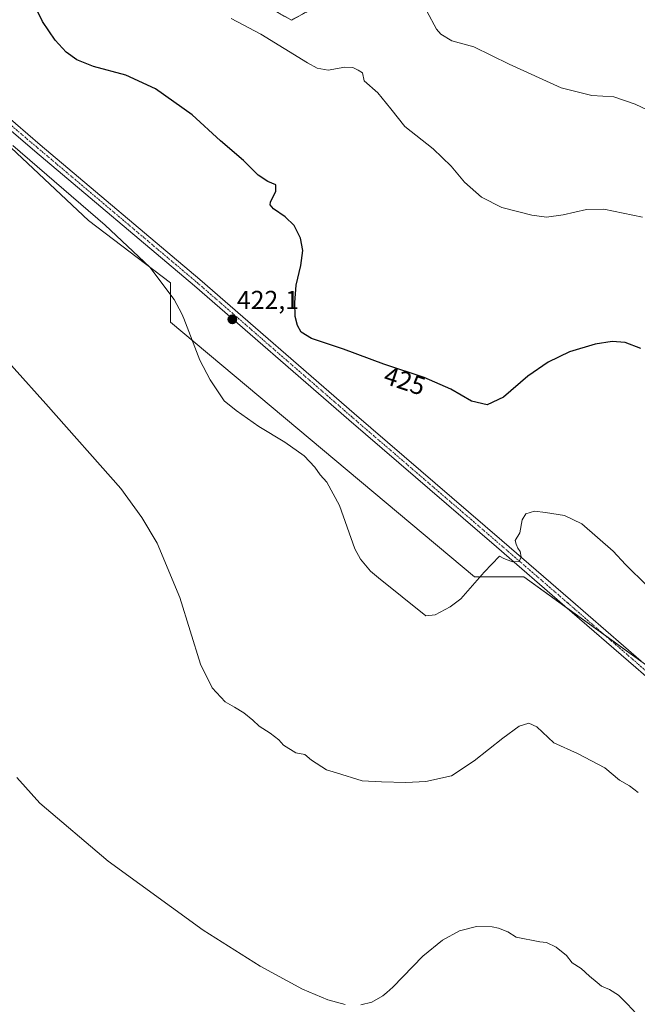
# Model space of a CAD drawing. Units: metres. Extents: x 604419 to 607879, y 4703769 to 4706134.
# Drawn here: x 604959 to 605196, y 4704326 to 4704704 of the extents above; entities that cross this region are included whole.
import ezdxf
from ezdxf.enums import TextEntityAlignment as Align

# ---------------------------------------------------------------- set-up
doc = ezdxf.new("R2010")
doc.units = ezdxf.units.M
doc.header["$MEASUREMENT"] = 0
doc.linetypes.add('TRAZO_Y_PUNTO', pattern=[1, 0.5, -0.25, 0, -0.25])
doc.linetypes.add('TRAZOS', pattern=[0.75, 0.5, -0.25])
for name, color, linetype, lineweight in [('Arbolado forestal', 92, 'TRAZOS', 0), ('Arbolado forestal CxS', 92, 'Continuous', 0), ('Carátula', 7, 'Continuous', 5), ('Cultivos herbáceos CxS', 92, 'Continuous', 0), ('Curva de nivel maestra', 36, 'Continuous', 30), ('Curva de nivel normal', 36, 'Continuous', 0), ('Pista no pavimentada', 254, 'Continuous', 13), ('Pista no pavimentada Cxs', 254, 'Continuous', 0), ('Pista pavimentada eje', 135, 'TRAZO_Y_PUNTO', 0), ('Punto de cota en terreno', 7, 'Continuous', 0), ('Rótulo de curva de nivel directora', 19, 'Continuous', 0), ('Rótulo de punto de cota en terreno', 19, 'Continuous', 0)]:
    doc.layers.add(name, color=color, linetype=linetype, lineweight=lineweight)
doc.styles.add('Arial', font='txt', dxfattribs={"height": 0.2})

# ---------------------------------------------------------------- blocks, each defined once
blk = doc.blocks.new('*U150')
at = {"layer": 'Cultivos herbáceos CxS', "color": 92, "linetype": 'Continuous', "lineweight": 0}
blk.add_polyline3d([(604923.76, 4704684.92, 419.63), (604985.43, 4704627.1, 419.48), (605016.92, 4704603.16, 419.91), (605016.92, 4704588.07, 419.32), (605133.66, 4704490.26, 420.09), (605152.59, 4704490.26, 419.17), (605231.46, 4704433.47, 418.15), (605234.12, 4704434.23, 418.61), (605245.62, 4704411.23, 417.44), (605297.66, 4704359.19, 414.46), (605349.7, 4704359.19, 416.64), (605362.4, 4704365.05, 416.87), (605362.83, 4704359.56, 416.97), (605370.7, 4704348.54, 415.7), (605380.67, 4704357.93, 417.24), (605386.32, 4704345.7, 416.31), (605471.12, 4704345.7, 415.97), (605515.45, 4704324.5, 411.89)], dxfattribs=at)
blk = doc.blocks.new('*U162')
at = {"layer": 'Curva de nivel normal', "color": 36, "linetype": 'Continuous', "lineweight": 0}
blk.add_polyline3d([(605200.05, 4704486.85, 420), (605191.64, 4704495.01, 420), (605186.96, 4704500.08, 420), (605174.91, 4704510.64, 420), (605168.3, 4704513.78, 420), (605160.9, 4704514.97, 420), (605156.7, 4704515.5, 420), (605153.38, 4704514.48, 420), (605152.06, 4704512.19, 420), (605151.11, 4704507.2, 420), (605149.25, 4704504.17, 420), (605149.69, 4704502.78, 420), (605150.28, 4704501.3, 420), (605151.19, 4704500.05, 420), (605151.64, 4704497.96, 420), (605150.84, 4704496.19, 420), (605148.32, 4704495.98, 420), (605144.92, 4704497.28, 420), (605143.31, 4704498.16, 420), (605137.44, 4704492.08, 420), (605128.38, 4704481.89, 420), (605124.37, 4704478.8, 420), (605118.58, 4704475.66, 420), (605115.04, 4704475.27, 420), (605096.83, 4704489.86, 420), (605093.81, 4704492.51, 420), (605089.95, 4704497.02, 420), (605087.77, 4704501, 420), (605081.79, 4704517.63, 420), (605077.02, 4704526.58, 420), (605074.4, 4704529.47, 420), (605072.43, 4704532.43, 420), (605068.29, 4704536.73, 420), (605060.83, 4704541.97, 420), (605050.81, 4704547.98, 420), (605042.17, 4704554.12, 420), (605037.6, 4704557.84, 420), (605032.14, 4704565.88, 420), (605028.15, 4704573.47, 420), (605022.08, 4704589.53, 420), (605021.31, 4704591.26, 420), (605018.39, 4704596.82, 420), (605008.96, 4704609.2, 420), (604991.89, 4704625.27, 420), (604956.36, 4704655.86, 420)], dxfattribs=at)
blk = doc.blocks.new('*U163')
at = {"layer": 'Curva de nivel normal', "color": 36, "linetype": 'Continuous', "lineweight": 0}
blk.add_polyline3d([(605198.18, 4704628.43, 430), (605183.39, 4704631.43, 430), (605176.66, 4704631.38, 430), (605167.72, 4704629.22, 430), (605161.3, 4704628.43, 430), (605155.66, 4704629.13, 430), (605144.25, 4704632.11, 430), (605136.36, 4704636, 430), (605129.83, 4704641.83, 430), (605124.76, 4704647.97, 430), (605117.83, 4704654.56, 430), (605106.99, 4704663.2, 430), (605101.53, 4704669.96, 430), (605096.54, 4704676.1, 430), (605091.37, 4704680.79, 430), (605090.72, 4704683.84, 430), (605088.98, 4704684.83, 430), (605086.99, 4704685.85, 430), (605083.9, 4704685.93, 430), (605077.54, 4704684.81, 430), (605073.24, 4704685.63, 430), (605069.54, 4704687.59, 430), (605051.62, 4704698.6, 430), (605040.21, 4704704.64, 430)], dxfattribs=at)
blk = doc.blocks.new('*U164')
at = {"layer": 'Curva de nivel normal', "color": 36, "linetype": 'Continuous', "lineweight": 0}
blk.add_polyline3d([(605196.48, 4704407.46, 415), (605193.27, 4704409.99, 415), (605189.43, 4704412.16, 415), (605183.79, 4704417, 415), (605173.24, 4704422.48, 415), (605164.1, 4704426.56, 415), (605157.58, 4704432.66, 415), (605154.52, 4704434.09, 415), (605150.86, 4704432.9, 415), (605144.53, 4704428.38, 415), (605133.59, 4704419.64, 415), (605124.86, 4704413.91, 415), (605114.97, 4704411.69, 415), (605107.35, 4704411.35, 415), (605098, 4704411.51, 415), (605090.58, 4704411.91, 415), (605080.7, 4704415.07, 415), (605076.8, 4704416.12, 415), (605071.08, 4704419.86, 415), (605068.51, 4704422.07, 415), (605065.05, 4704422.67, 415), (605060.32, 4704425.69, 415), (605058.6, 4704427.67, 415), (605055.25, 4704430.29, 415), (605051.06, 4704432.92, 415), (605048.57, 4704435.24, 415), (605045.1, 4704438.02, 415), (605041.51, 4704440.21, 415), (605037.92, 4704442.28, 415), (605032.94, 4704447.63, 415), (605028.5, 4704456.76, 415), (605020.59, 4704482.31, 415), (605011.77, 4704503.15, 415), (605005.93, 4704513.03, 415), (604997.84, 4704524.23, 415), (604969.11, 4704556.72, 415), (604944.56, 4704583.87, 415)], dxfattribs=at)
blk = doc.blocks.new('*U165')
at = {"layer": 'Curva de nivel normal', "color": 36, "linetype": 'Continuous', "lineweight": 0}
blk.add_polyline3d([(605211.12, 4704664.31, 435), (605195.35, 4704671.78, 435), (605187.18, 4704674.57, 435), (605178.79, 4704675.13, 435), (605166.93, 4704678.09, 435), (605146.96, 4704687.08, 435), (605133.47, 4704693.82, 435), (605124.93, 4704696.14, 435), (605120.76, 4704698.63, 435), (605119.07, 4704700.53, 435), (605115.4, 4704707.47, 435)], dxfattribs=at)
blk = doc.blocks.new('*U172')
at = {"layer": 'Curva de nivel maestra', "color": 36, "linetype": 'Continuous', "lineweight": 30}
blk.add_polyline3d([(605197.6, 4704577.99, 425), (605191.54, 4704580.21, 425), (605186.6, 4704580.7, 425), (605179.98, 4704579.67, 425), (605170.22, 4704576.62, 425), (605161.99, 4704572.77, 425), (605154.18, 4704567.38, 425), (605144.78, 4704559.27, 425), (605138.59, 4704556.3, 425), (605132.5, 4704557.68, 425), (605124.66, 4704562.35, 425), (605114.34, 4704566.82, 425), (605098.88, 4704571.89, 425), (605083.39, 4704577.74, 425), (605071.08, 4704581.76, 425), (605067.16, 4704584.17, 425), (605065.73, 4704586.74, 425), (605064.88, 4704590.22, 425), (605064.65, 4704595.66, 425), (605065.21, 4704602.22, 425), (605066.95, 4704609.76, 425), (605067.73, 4704615.64, 425), (605066.86, 4704620.34, 425), (605064.46, 4704625.13, 425), (605061, 4704628.51, 425), (605056.53, 4704631.57, 425), (605055.22, 4704633.16, 425), (605055.32, 4704634.17, 425), (605057.41, 4704638.41, 425), (605057.42, 4704640.85, 425), (605054.36, 4704642.07, 425), (605050.57, 4704644.54, 425), (605044.94, 4704650.1, 425), (605036.16, 4704657.69, 425), (605025.3, 4704667.62, 425), (605011.22, 4704677.71, 425), (604999.85, 4704682.85, 425), (604987.34, 4704686.29, 425), (604981, 4704688.84, 425), (604976.89, 4704691.79, 425), (604972.72, 4704696.3, 425), (604967.78, 4704703.51, 425), (604962.58, 4704714.36, 425)], dxfattribs=at)
blk = doc.blocks.new('5PATER')
at = {"layer": 'Carátula', "linetype": 'Continuous', "lineweight": 5}
h = blk.add_hatch(color=250, dxfattribs=at)
edge = h.paths.add_edge_path()
edge.add_ellipse((0, 0.01), major_axis=(-1.33, -1.34), ratio=0.999422, start_angle=0, end_angle=360)

msp = doc.modelspace()

# ---------------------------------------------------------------- linework, layer by layer
at = {"layer": 'Arbolado forestal', "color": 92, "linetype": 'TRAZOS', "lineweight": 0}
msp.add_polyline3d([(605305.45, 4704607.65, 437.51), (605301.84, 4704625.27, 438.36), (605314.43, 4704662.28, 442.76), (605314.43, 4704680.38, 444.3), (605253.84, 4704720.54, 448.31), (605229.44, 4704738.64, 447.11), (605198.78, 4704761.64, 448.47), (605159.01, 4704734.83, 442.26), (605138.94, 4704719.75, 438.57), (605128.71, 4704726.05, 437.97), (605109.77, 4704729.21, 437.99), (605105.1, 4704729.99, 439.32), (605099.76, 4704725.13, 440.06), (605099.02, 4704724.46, 440.07), (605096.44, 4704722.11, 440.06), (605071.32, 4704708.35, 434.59), (605063.39, 4704704.01, 432.01), (605022.84, 4704727.1, 432.94), (604895.89, 4704790.45, 419.22)], dxfattribs=at)
at = {"layer": 'Arbolado forestal CxS', "color": 92, "linetype": 'Continuous', "lineweight": 0}
msp.add_polyline3d([(605071.32, 4704708.35, 434.59), (605063.39, 4704704, 432.01), (605022.84, 4704727.1, 432.94)], dxfattribs=at)
at = {"layer": 'Cultivos herbáceos CxS', "color": 92, "linetype": 'Continuous', "lineweight": 0}
for points in [[(605305.45, 4704607.65, 437.51), (605301.84, 4704625.27, 438.36), (605314.43, 4704662.28, 442.76), (605314.43, 4704680.38, 444.3), (605253.84, 4704720.54, 448.31), (605229.44, 4704738.64, 447.11), (605198.78, 4704761.64, 448.47), (605159.01, 4704734.83, 442.26), (605138.94, 4704719.75, 438.57), (605128.71, 4704726.05, 437.97), (605109.77, 4704729.21, 437.99), (605105.1, 4704729.99, 439.32), (605099.76, 4704725.13, 440.06), (605099.02, 4704724.46, 440.07), (605096.44, 4704722.11, 440.06), (605071.32, 4704708.35, 434.59), (605063.39, 4704704.01, 432.01), (605022.84, 4704727.1, 432.94), (604895.89, 4704790.45, 419.22)], [(605022.84, 4704727.1, 432.94), (605063.39, 4704704, 432.01), (605071.32, 4704708.35, 434.59)], [(605231.46, 4704433.47, 418.15), (605152.58, 4704490.26, 419.17), (605133.65, 4704490.26, 420.09), (605016.92, 4704588.07, 419.32), (605016.92, 4704603.16, 419.91), (604985.43, 4704627.1, 419.48), (604923.76, 4704684.92, 419.63)], [(604923.76, 4704684.92, 419.63), (604985.43, 4704627.1, 419.48), (605016.92, 4704603.16, 419.91), (605016.92, 4704588.07, 419.32), (605133.65, 4704490.26, 420.09), (605152.58, 4704490.26, 419.17), (605169.76, 4704477.89, 418.64), (605184.11, 4704467.57, 418.49), (605198.44, 4704457.24, 418.23), (605231.46, 4704433.47, 418.15), (605234.12, 4704434.23, 418.61), (605235.48, 4704431.51, 418.23), (605241.2, 4704420.08, 417.74), (605243.07, 4704416.33, 417.58), (605244.95, 4704412.58, 417.49), (605245.62, 4704411.23, 417.44), (605293.37, 4704363.48, 414.41), (605297.66, 4704359.19, 414.46), (605342.69, 4704359.19, 416.57), (605349.7, 4704359.19, 416.64), (605351.4, 4704359.98, 416.65), (605354.29, 4704361.31, 416.82), (605359.16, 4704363.56, 416.99), (605362.4, 4704365.05, 416.87)], [(604923.76, 4704684.92, 419.63), (604985.43, 4704627.1, 419.48), (605016.92, 4704603.16, 419.91), (605016.92, 4704588.07, 419.32), (605133.65, 4704490.26, 420.09), (605152.58, 4704490.26, 419.17), (605169.76, 4704477.89, 418.64), (605184.11, 4704467.57, 418.49), (605198.44, 4704457.24, 418.23), (605231.46, 4704433.47, 418.15), (605234.12, 4704434.23, 418.61), (605235.48, 4704431.51, 418.23), (605241.2, 4704420.08, 417.74), (605243.07, 4704416.33, 417.58), (605244.95, 4704412.58, 417.49), (605245.62, 4704411.23, 417.44), (605293.37, 4704363.48, 414.41), (605297.66, 4704359.19, 414.46), (605342.69, 4704359.19, 416.57), (605349.7, 4704359.19, 416.64), (605351.4, 4704359.98, 416.65), (605354.29, 4704361.31, 416.82), (605359.16, 4704363.56, 416.99), (605362.4, 4704365.05, 416.87)]]:
    msp.add_polyline3d(points, dxfattribs=at)
at = {"layer": 'Curva de nivel normal', "color": 36, "linetype": 'Continuous', "lineweight": 0}
for points in [[(605084.08, 4704326.06, 410), (605077.35, 4704327.83, 410), (605067.64, 4704331.96, 410), (605051.44, 4704340.74, 410), (605029.48, 4704354.58, 410), (604992.98, 4704381.15, 410), (604966.82, 4704403.41, 410), (604957.98, 4704413.26, 410)], [(605195.83, 4704322.63, 410), (605192.43, 4704326.18, 410), (605188.98, 4704329.6, 410), (605185.55, 4704331.77, 410), (605182.45, 4704333.06, 410), (605180.81, 4704334.55, 410), (605177.87, 4704336.98, 410), (605174.65, 4704339.86, 410), (605171.25, 4704342.02, 410), (605169.05, 4704344.87, 410), (605165.04, 4704348.14, 410), (605161.4, 4704349.9, 410), (605158.74, 4704350.14, 410), (605149.69, 4704351.92, 410), (605146.43, 4704353.98, 410), (605142.92, 4704355.36, 410), (605140.53, 4704355.92, 410), (605134.44, 4704356.07, 410), (605127.96, 4704354.37, 410), (605121.43, 4704350.82, 410), (605113.82, 4704344.59, 410), (605102.3, 4704332.68, 410), (605100.07, 4704330.65, 410), (605098.55, 4704329.45, 410), (605094.32, 4704327.02, 410), (605090, 4704325.89, 410)]]:
    msp.add_polyline3d(points, dxfattribs=at)
at = {"layer": 'Pista no pavimentada', "color": 254, "linetype": 'Continuous', "lineweight": 13}
for points in [[(605278.11, 4704383.76, 416.09), (605195.63, 4704455.45, 417.93), (605168.43, 4704479.05, 418.56), (605142.14, 4704501.78, 420.35), (605085.39, 4704550.6, 422.09), (605026.13, 4704602.05, 421.17), (604964.88, 4704653.77, 420.53), (604945.69, 4704670.05, 420.19)], [(604947.78, 4704672.48, 420.46), (604966.95, 4704656.21, 420.65), (605028.21, 4704604.48, 421.36), (605087.48, 4704553.02, 422.2), (605144.23, 4704504.2, 420.36), (605170.52, 4704481.47, 418.83), (605197.72, 4704457.87, 418.28)]]:
    msp.add_polyline3d(points, dxfattribs=at)
at = {"layer": 'Pista no pavimentada Cxs', "color": 254, "linetype": 'Continuous', "lineweight": 0}
for points in [[(605278.11, 4704383.76, 416.09), (605195.63, 4704455.45, 417.93), (605168.43, 4704479.05, 418.56), (605142.14, 4704501.78, 420.35), (605085.39, 4704550.6, 422.09), (605026.13, 4704602.05, 421.17), (604964.88, 4704653.77, 420.53), (604945.69, 4704670.05, 420.19)], [(604947.78, 4704672.48, 420.46), (604966.95, 4704656.21, 420.65), (605028.21, 4704604.48, 421.36), (605087.48, 4704553.02, 422.2), (605144.23, 4704504.2, 420.36), (605170.52, 4704481.47, 418.83), (605197.72, 4704457.87, 418.28)]]:
    msp.add_polyline3d(points, dxfattribs=at)
at = {"layer": 'Pista pavimentada eje', "color": 135, "linetype": 'TRAZO_Y_PUNTO', "lineweight": 0}
msp.add_polyline3d([(604836.85, 4704815.83, 419.89), (604840.24, 4704813.08, 419.73), (604844.08, 4704809.11, 419.19), (604850.82, 4704801.97, 418.35), (604860.48, 4704787.42, 417.51), (604870.27, 4704772.73, 417.51), (604879.79, 4704757.92, 417.88), (604913.53, 4704706.19, 419.62), (604919.09, 4704698.12, 419.78), (604923.85, 4704692.96, 419.94), (604926.76, 4704689.39, 420.05), (604932.98, 4704683.3, 420.2), (604946.73, 4704671.27, 420.41), (604965.92, 4704654.99, 420.61), (605027.17, 4704603.27, 421.42), (605086.43, 4704551.81, 422.2), (605143.19, 4704502.99, 420.41), (605169.48, 4704480.26, 418.75), (605196.67, 4704456.66, 418.12), (605230.73, 4704427.06, 417.89)], dxfattribs=at)

# ---------------------------------------------------------------- block references
at = {"layer": 'Cultivos herbáceos CxS', "color": 92, "linetype": 'Continuous', "lineweight": 0}
msp.add_blockref('*U150', (0, 0), dxfattribs=at)
at = {"layer": 'Curva de nivel maestra', "color": 36, "linetype": 'Continuous', "lineweight": 30}
msp.add_blockref('*U172', (0, 0), dxfattribs=at)
at = {"layer": 'Curva de nivel normal', "color": 36, "linetype": 'Continuous', "lineweight": 0}
for name in ['*U163', '*U165', '*U162', '*U164']:
    msp.add_blockref(name, (0, 0), dxfattribs=at)
at = {"layer": 'Punto de cota en terreno', "linetype": 'Continuous', "lineweight": 0}
msp.add_blockref('5PATER', (605040.68, 4704589.14, 422.1), dxfattribs=at)

# ---------------------------------------------------------------- texts
at = {"layer": 'Rótulo de curva de nivel directora', "color": 19, "linetype": 'Continuous', "lineweight": 0, "style": 'Arial'}
msp.add_text('425', height=7, rotation=-18.1564, dxfattribs=at).set_placement((605106.89, 4704565.55), align=Align.MIDDLE_CENTER)
at = {"layer": 'Rótulo de punto de cota en terreno', "color": 19, "linetype": 'Continuous', "lineweight": 0, "style": 'Arial'}
msp.add_text('422,1', height=7, dxfattribs=at).set_placement((605042.44, 4704590.9), align=Align.BOTTOM_LEFT)

doc.saveas('drawing.dxf')
